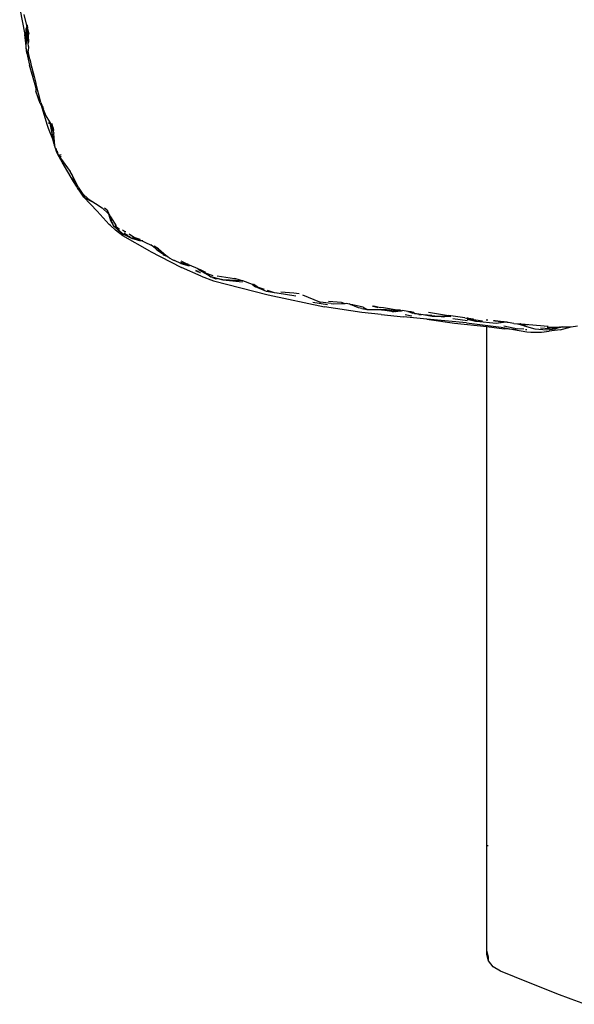
# Model space of a CAD drawing. Units: metres. Extents: x 0.87 to 5.25, y 1.69 to 3.49.
# Drawn here: x 0.88 to 0.97, y 2.31 to 2.46 of the extents above; entities that cross this region are included whole.
import ezdxf

# ---------------------------------------------------------------- set-up
doc = ezdxf.new("R2010")
doc.units = ezdxf.units.M
doc.layers.add('Edges', color=7, linetype='Continuous')

# ---------------------------------------------------------------- blocks, each defined once
blk = doc.blocks.new('Recliner Armchair pl')
at = {"layer": 'Edges'}
for p, q in [((0.88098, 1.22169), (0.88176, 1.21778)), ((0.88209, 1.21913), (0.88164, 1.22084)), ((0.88196, 1.21597), (0.88198, 1.21867)), ((0.88209, 1.21913), (0.88198, 1.21867)), ((0.88211, 1.21924), (0.88209, 1.21913)), ((0.8822, 1.21875), (0.88209, 1.21913)), ((0.88211, 1.21924), (0.8822, 1.21875)), ((0.88214, 1.21814), (0.88219, 1.21871)), ((0.88219, 1.21871), (0.8822, 1.21875)), ((0.88224, 1.21852), (0.88219, 1.21871)), ((0.88196, 1.21597), (0.88176, 1.21778)), ((0.88196, 1.21597), (0.88214, 1.21814)), ((0.88227, 1.21644), (0.88214, 1.21814)), ((0.88224, 1.21852), (0.88225, 1.21848)), ((0.88225, 1.21848), (0.88233, 1.21661)), ((0.88225, 1.21848), (0.88238, 1.21783)), ((0.88225, 1.21848), (0.88227, 1.21644)), ((0.88196, 1.21593), (0.88196, 1.21597)), ((0.88196, 1.21587), (0.88196, 1.21593)), ((0.88198, 1.21578), (0.88196, 1.21587)), ((0.88234, 1.21422), (0.88198, 1.21578)), ((0.88207, 1.21493), (0.88198, 1.21578)), ((0.88231, 1.21596), (0.88227, 1.21644)), ((0.88231, 1.21596), (0.88229, 1.21522)), ((0.88207, 1.21493), (0.88247, 1.21308)), ((0.88255, 1.21398), (0.88229, 1.21522)), ((0.88234, 1.21422), (0.88255, 1.21398)), ((0.88344, 1.20971), (0.88247, 1.21308)), ((0.88255, 1.21398), (0.88259, 1.21394)), ((0.88257, 1.21387), (0.88259, 1.21394)), ((0.88257, 1.21387), (0.88262, 1.21381)), ((0.88274, 1.21326), (0.88262, 1.21381)), ((0.88282, 1.21269), (0.88274, 1.21326)), ((0.88321, 1.21136), (0.88274, 1.21326)), ((0.88282, 1.21269), (0.88321, 1.21136)), ((0.88321, 1.21136), (0.88347, 1.2103)), ((0.88347, 1.2103), (0.88344, 1.20971)), ((0.88346, 1.20963), (0.88344, 1.20971)), ((0.88346, 1.20963), (0.88346, 1.20909)), ((0.8842, 1.20734), (0.88347, 1.2103)), ((0.8841, 1.20719), (0.88346, 1.20909)), ((0.8841, 1.20719), (0.88423, 1.20704)), ((0.88414, 1.20732), (0.88423, 1.20704)), ((0.8842, 1.20734), (0.88441, 1.20682)), ((0.88423, 1.20704), (0.88425, 1.20697)), ((0.88425, 1.20697), (0.88514, 1.20402)), ((0.88425, 1.20697), (0.88441, 1.20682)), ((0.88449, 1.2066), (0.88425, 1.20697)), ((0.88441, 1.20682), (0.88449, 1.2066)), ((0.88441, 1.20682), (0.88457, 1.20661)), ((0.88449, 1.2066), (0.885, 1.20531)), ((0.88466, 1.20635), (0.88449, 1.2066)), ((0.885, 1.20531), (0.88555, 1.20439)), ((0.88514, 1.20402), (0.88534, 1.20342)), ((0.88546, 1.20414), (0.88555, 1.20439)), ((0.88555, 1.20439), (0.88563, 1.20426)), ((0.88563, 1.20426), (0.88563, 1.2042)), ((0.88582, 1.20366), (0.88563, 1.2042)), ((0.88611, 1.20186), (0.88563, 1.2042)), ((0.88563, 1.2042), (0.88609, 1.20156)), ((0.88563, 1.2042), (0.88575, 1.20406)), ((0.88575, 1.20406), (0.88588, 1.20385)), ((0.88582, 1.20366), (0.88575, 1.20406)), ((0.88611, 1.20186), (0.88582, 1.20366)), ((0.8861, 1.20348), (0.88588, 1.20414)), ((0.8861, 1.20348), (0.88588, 1.20385)), ((0.88623, 1.20272), (0.88588, 1.20385)), ((0.88534, 1.20342), (0.88609, 1.20156)), ((0.8861, 1.20348), (0.88617, 1.20309)), ((0.88622, 1.20263), (0.88624, 1.20268)), ((0.88636, 1.20078), (0.88622, 1.20263)), ((0.88623, 1.20272), (0.88624, 1.20268)), ((0.88621, 1.20117), (0.88609, 1.20156)), ((0.88621, 1.20117), (0.88611, 1.20186)), ((0.88623, 1.2011), (0.88621, 1.20117)), ((0.88623, 1.2011), (0.88628, 1.20079)), ((0.88628, 1.20079), (0.88636, 1.20062)), ((0.88636, 1.20062), (0.88633, 1.20079)), ((0.88636, 1.20062), (0.88636, 1.20078)), ((0.88641, 1.20052), (0.88636, 1.20062)), ((0.8864, 1.20042), (0.88641, 1.20052)), ((0.8864, 1.20042), (0.88646, 1.20035)), ((0.88654, 1.20026), (0.88646, 1.20035)), ((0.88662, 1.19985), (0.88646, 1.20035)), ((0.88654, 1.20026), (0.88655, 1.20023)), ((0.88655, 1.20023), (0.88662, 1.20017)), ((0.88658, 1.20015), (0.88655, 1.20023)), ((0.88663, 1.20013), (0.88658, 1.20015)), ((0.88663, 1.20013), (0.88662, 1.20017)), ((0.88662, 1.20003), (0.88663, 1.20013)), ((0.88665, 1.19995), (0.88662, 1.20003)), ((0.88684, 1.19942), (0.88662, 1.19985)), ((0.8867, 1.19989), (0.88665, 1.19995)), ((0.8867, 1.19989), (0.88684, 1.19942)), ((0.88684, 1.19942), (0.88871, 1.19681)), ((0.88746, 1.19821), (0.88684, 1.19942)), ((0.88715, 1.19912), (0.88698, 1.19941)), ((0.88733, 1.19897), (0.88715, 1.19912)), ((0.88725, 1.19939), (0.88733, 1.19929)), ((0.88921, 1.19527), (0.88746, 1.19821)), ((0.88899, 1.19627), (0.88871, 1.19681)), ((0.88899, 1.19627), (0.88919, 1.1956)), ((0.88995, 1.19437), (0.88899, 1.19627)), ((0.88919, 1.1956), (0.88968, 1.19454)), ((0.88968, 1.19454), (0.88921, 1.19527)), ((0.88968, 1.19454), (0.88989, 1.19409)), ((0.89008, 1.19393), (0.88989, 1.19409)), ((0.88995, 1.19437), (0.89046, 1.19362)), ((0.89008, 1.19393), (0.88998, 1.19409)), ((0.89046, 1.19362), (0.89008, 1.19393)), ((0.89029, 1.19361), (0.89008, 1.19393)), ((0.89079, 1.19286), (0.89029, 1.19361)), ((0.89105, 1.1927), (0.89029, 1.19361)), ((0.89046, 1.19362), (0.89059, 1.19342)), ((0.89059, 1.19342), (0.89144, 1.1926)), ((0.89079, 1.19286), (0.89286, 1.19072)), ((0.89105, 1.1927), (0.89258, 1.19188)), ((0.89144, 1.1926), (0.89258, 1.19188)), ((0.89258, 1.19188), (0.89363, 1.19121)), ((0.89286, 1.19072), (0.89467, 1.18868)), ((0.89363, 1.19121), (0.8946, 1.19031)), ((0.89436, 1.19088), (0.89397, 1.19115)), ((0.89438, 1.19084), (0.8944, 1.19081)), ((0.89464, 1.19038), (0.8944, 1.19081)), ((0.8944, 1.19081), (0.89449, 1.1905)), ((0.8946, 1.19031), (0.8948, 1.19005)), ((0.8946, 1.19031), (0.8949, 1.18931)), ((0.89483, 1.18996), (0.8948, 1.19005)), ((0.89487, 1.1885), (0.89467, 1.18868)), ((0.89483, 1.18996), (0.89495, 1.18985)), ((0.89511, 1.18902), (0.89483, 1.18996)), ((0.89566, 1.18783), (0.89487, 1.1885)), ((0.8949, 1.18931), (0.89534, 1.18845)), ((0.8958, 1.18848), (0.89495, 1.18985)), ((0.89517, 1.18893), (0.89511, 1.18902)), ((0.89534, 1.18845), (0.89517, 1.18893)), ((0.89668, 1.18722), (0.89534, 1.18845)), ((0.89534, 1.18845), (0.8962, 1.18774)), ((0.89626, 1.1879), (0.89553, 1.18846)), ((0.89553, 1.18846), (0.8962, 1.18774)), ((0.89675, 1.18696), (0.89566, 1.18783)), ((0.8962, 1.18774), (0.89668, 1.18722)), ((0.8962, 1.18774), (0.89672, 1.18731)), ((0.89809, 1.18659), (0.89668, 1.18722)), ((0.89739, 1.18696), (0.89668, 1.18722)), ((0.8967, 1.18788), (0.89718, 1.18757)), ((0.89672, 1.18731), (0.89739, 1.18696)), ((0.90093, 1.18458), (0.89675, 1.18696)), ((0.89712, 1.18724), (0.89696, 1.18736)), ((0.89712, 1.18724), (0.89756, 1.18704)), ((0.89721, 1.18755), (0.89718, 1.18757)), ((0.89787, 1.18678), (0.89739, 1.18696)), ((0.89739, 1.18696), (0.89809, 1.18659)), ((0.89777, 1.18719), (0.89772, 1.18722)), ((0.89777, 1.18719), (0.89849, 1.18671)), ((0.89809, 1.18659), (0.8995, 1.18616)), ((0.89809, 1.18659), (0.89879, 1.18643)), ((0.89879, 1.18643), (0.89825, 1.18663)), ((0.89837, 1.18667), (0.89896, 1.18641)), ((0.89849, 1.18671), (0.89853, 1.18669)), ((0.89853, 1.18669), (0.89856, 1.18668)), ((0.89856, 1.18668), (0.8986, 1.18666)), ((0.8986, 1.18666), (0.89937, 1.18642)), ((0.8986, 1.18666), (0.8995, 1.18627)), ((0.8986, 1.18666), (0.89896, 1.18641)), ((0.89879, 1.18643), (0.89896, 1.18641)), ((0.89896, 1.18641), (0.89904, 1.18637)), ((0.89904, 1.18637), (0.8995, 1.18627)), ((0.8995, 1.18627), (0.89996, 1.18607)), ((0.8995, 1.18627), (0.89984, 1.1862)), ((0.89996, 1.18607), (0.90129, 1.18539)), ((0.90104, 1.18562), (0.90129, 1.18539)), ((0.90093, 1.18458), (0.90576, 1.18209)), ((0.90129, 1.18539), (0.90196, 1.18478)), ((0.90129, 1.18539), (0.90222, 1.18492)), ((0.90222, 1.18492), (0.90155, 1.18537)), ((0.90196, 1.18478), (0.90314, 1.18405)), ((0.90207, 1.18484), (0.90224, 1.18468)), ((0.90222, 1.18492), (0.90303, 1.18424)), ((0.90224, 1.18468), (0.90303, 1.18424)), ((0.90314, 1.18405), (0.90224, 1.18468)), ((0.90296, 1.18408), (0.90308, 1.18398)), ((0.90303, 1.18424), (0.90359, 1.18378)), ((0.90308, 1.18398), (0.90359, 1.18378)), ((0.90314, 1.18405), (0.90359, 1.18378)), ((0.90359, 1.18378), (0.90361, 1.18372)), ((0.90369, 1.18368), (0.90361, 1.18372)), ((0.90371, 1.18366), (0.90369, 1.18368)), ((0.90385, 1.18359), (0.90371, 1.18366)), ((0.90385, 1.18359), (0.90444, 1.18327)), ((0.90444, 1.18327), (0.90465, 1.18316)), ((0.90468, 1.18315), (0.90465, 1.18316)), ((0.90564, 1.18271), (0.90468, 1.18315)), ((0.90564, 1.18271), (0.90692, 1.18236)), ((0.90564, 1.18271), (0.90623, 1.18264)), ((0.90623, 1.18264), (0.90566, 1.18287)), ((0.90598, 1.18296), (0.90568, 1.18307)), ((0.90598, 1.18296), (0.90667, 1.18259)), ((0.90634, 1.18259), (0.90623, 1.18264)), ((0.90634, 1.18259), (0.90685, 1.18251)), ((0.90667, 1.18259), (0.90634, 1.18259)), ((0.90676, 1.18258), (0.90667, 1.18259)), ((0.90676, 1.18258), (0.90685, 1.18251)), ((0.90685, 1.18251), (0.90694, 1.1825)), ((0.90694, 1.1825), (0.90823, 1.18191)), ((0.90879, 1.18075), (0.90576, 1.18209)), ((0.90836, 1.18142), (0.90794, 1.18162)), ((0.90794, 1.18159), (0.90836, 1.18142)), ((0.90836, 1.18142), (0.90794, 1.18157)), ((0.90823, 1.18191), (0.90825, 1.18189)), ((0.90825, 1.18189), (0.90848, 1.18168)), ((0.90825, 1.18189), (0.90852, 1.18178)), ((0.90846, 1.18138), (0.90836, 1.18142)), ((0.90854, 1.18131), (0.90846, 1.18138)), ((0.90983, 1.18091), (0.90848, 1.18168)), ((0.90854, 1.18176), (0.90852, 1.18178)), ((0.90876, 1.18167), (0.90854, 1.18176)), ((0.90854, 1.18131), (0.90865, 1.18131)), ((0.90886, 1.18163), (0.90876, 1.18167)), ((0.90904, 1.18143), (0.90886, 1.18163)), ((0.90901, 1.1816), (0.90886, 1.18163)), ((0.90901, 1.1816), (0.90945, 1.18137)), ((0.90927, 1.18128), (0.90904, 1.18143)), ((0.91058, 1.18079), (0.90927, 1.18128)), ((0.90983, 1.18091), (0.90927, 1.18128)), ((0.90879, 1.18075), (0.91064, 1.18005)), ((0.91003, 1.18077), (0.90983, 1.18091)), ((0.91003, 1.18077), (0.91208, 1.18022)), ((0.91027, 1.18063), (0.91003, 1.18077)), ((0.91052, 1.18057), (0.91027, 1.18063)), ((0.9105, 1.18054), (0.91099, 1.18035)), ((0.91208, 1.18022), (0.91052, 1.18057)), ((0.91052, 1.18057), (0.91099, 1.18035)), ((0.91064, 1.18005), (0.91903, 1.17788)), ((0.9112, 1.18033), (0.91099, 1.18035)), ((0.91122, 1.18082), (0.91389, 1.18038)), ((0.91208, 1.18022), (0.91508, 1.17988)), ((0.91507, 1.18004), (0.91208, 1.18022)), ((0.91445, 1.18025), (0.91389, 1.18038)), ((0.91456, 1.18022), (0.91445, 1.18025)), ((0.91471, 1.18017), (0.91456, 1.18022)), ((0.91474, 1.18016), (0.91471, 1.18017)), ((0.91507, 1.18004), (0.91474, 1.18016)), ((0.91513, 1.18004), (0.91507, 1.18004)), ((0.91665, 1.17947), (0.91513, 1.18004)), ((0.91654, 1.17957), (0.91665, 1.17947)), ((0.91665, 1.17947), (0.91708, 1.17912)), ((0.91698, 1.17936), (0.91665, 1.17947)), ((0.91686, 1.17946), (0.91678, 1.17949)), ((0.91698, 1.17936), (0.91686, 1.17946)), ((0.9171, 1.17931), (0.91698, 1.17936)), ((0.91879, 1.17843), (0.91708, 1.17912)), ((0.91738, 1.17909), (0.9171, 1.17931)), ((0.91846, 1.17873), (0.91738, 1.17909)), ((0.92, 1.17822), (0.91879, 1.17843)), ((0.92, 1.17822), (0.91892, 1.17858)), ((0.92034, 1.17813), (0.92, 1.17822)), ((0.92041, 1.17816), (0.92034, 1.17813)), ((0.92327, 1.17772), (0.92041, 1.17816)), ((0.92096, 1.17838), (0.92297, 1.17819)), ((0.92297, 1.17819), (0.92376, 1.1781)), ((0.91903, 1.17788), (0.92766, 1.17607)), ((0.92693, 1.17679), (0.92435, 1.17786)), ((0.92812, 1.17635), (0.92586, 1.17671)), ((0.92693, 1.17679), (0.92706, 1.1768)), ((0.92868, 1.17656), (0.92706, 1.1768)), ((0.93027, 1.17671), (0.92827, 1.1769)), ((0.92868, 1.17656), (0.92898, 1.17654)), ((0.92898, 1.17654), (0.93084, 1.17659)), ((0.93027, 1.17671), (0.93043, 1.17673)), ((0.93027, 1.17671), (0.93084, 1.17659)), ((0.93084, 1.17659), (0.93104, 1.1766)), ((0.93104, 1.1766), (0.93143, 1.17651)), ((0.93164, 1.17642), (0.93143, 1.17651)), ((0.93164, 1.17642), (0.93192, 1.1764)), ((0.93285, 1.17592), (0.93164, 1.17642)), ((0.93192, 1.1764), (0.93218, 1.17631)), ((0.93337, 1.17519), (0.92766, 1.17607)), ((0.93358, 1.17601), (0.93218, 1.17631)), ((0.93339, 1.17583), (0.93285, 1.17592)), ((0.93635, 1.17489), (0.93337, 1.17519)), ((0.93339, 1.17583), (0.93417, 1.17563)), ((0.93358, 1.17601), (0.93417, 1.17563)), ((0.93417, 1.17563), (0.93624, 1.17567)), ((0.93636, 1.17554), (0.93417, 1.17563)), ((0.93496, 1.1762), (0.93581, 1.17597)), ((0.93521, 1.17622), (0.93625, 1.17597)), ((0.93624, 1.17567), (0.93627, 1.17565)), ((0.93667, 1.1759), (0.93625, 1.17597)), ((0.93627, 1.17565), (0.9371, 1.17563)), ((0.93627, 1.17565), (0.9379, 1.17541)), ((0.9379, 1.17541), (0.93636, 1.17554)), ((0.93876, 1.17554), (0.93667, 1.1759)), ((0.9371, 1.17563), (0.9379, 1.17541)), ((0.9371, 1.17563), (0.93813, 1.17557)), ((0.9379, 1.17541), (0.93792, 1.1754)), ((0.93792, 1.1754), (0.93803, 1.17537)), ((0.93803, 1.17537), (0.93818, 1.17533)), ((0.93813, 1.17557), (0.93865, 1.17546)), ((0.93813, 1.17557), (0.93876, 1.17554)), ((0.93818, 1.17533), (0.93833, 1.17534)), ((0.93848, 1.17536), (0.93833, 1.17534)), ((0.93852, 1.17535), (0.93848, 1.17536)), ((0.93852, 1.17535), (0.93865, 1.17546)), ((0.93852, 1.17535), (0.9389, 1.1754)), ((0.93865, 1.17546), (0.93876, 1.17554)), ((0.93865, 1.17546), (0.9389, 1.1754)), ((0.93927, 1.17553), (0.93876, 1.17554)), ((0.93943, 1.17546), (0.93876, 1.17554)), ((0.9389, 1.1754), (0.93943, 1.17546)), ((0.93943, 1.17546), (0.93958, 1.17548)), ((0.9404, 1.17534), (0.93958, 1.17548)), ((0.94, 1.1749), (0.94101, 1.17467)), ((0.9404, 1.17534), (0.94049, 1.17534)), ((0.94052, 1.17533), (0.94049, 1.17534)), ((0.94145, 1.17504), (0.94052, 1.17533)), ((0.94052, 1.17533), (0.94112, 1.17509)), ((0.94052, 1.17533), (0.94085, 1.17533)), ((0.94085, 1.17533), (0.94116, 1.17526)), ((0.94145, 1.17504), (0.94112, 1.17509)), ((0.94145, 1.17504), (0.94116, 1.17526)), ((0.94274, 1.17483), (0.94145, 1.17504)), ((0.94145, 1.17504), (0.9441, 1.17474)), ((0.9436, 1.17522), (0.94663, 1.17475)), ((0.93635, 1.17489), (0.93977, 1.17451)), ((0.94332, 1.17418), (0.93977, 1.17451)), ((0.94247, 1.1748), (0.9421, 1.17485)), ((0.9441, 1.17474), (0.94274, 1.17483)), ((0.94413, 1.1746), (0.94274, 1.17483)), ((0.94332, 1.17418), (0.94755, 1.17358)), ((0.9494, 1.17361), (0.94332, 1.17418)), ((0.9441, 1.17474), (0.94553, 1.17457)), ((0.94553, 1.17457), (0.94413, 1.1746)), ((0.94553, 1.17457), (0.94577, 1.17456)), ((0.94608, 1.1746), (0.94561, 1.17463)), ((0.94585, 1.17453), (0.94577, 1.17456)), ((0.94585, 1.17453), (0.94608, 1.1746)), ((0.94663, 1.17475), (0.94608, 1.1746)), ((0.94698, 1.17454), (0.94608, 1.1746)), ((0.94914, 1.17437), (0.94663, 1.17475)), ((0.94728, 1.17426), (0.94956, 1.17395)), ((0.94755, 1.17358), (0.95251, 1.17303)), ((0.94914, 1.17437), (0.94916, 1.17436)), ((0.94916, 1.17436), (0.9494, 1.17433)), ((0.9494, 1.17433), (0.94949, 1.17433)), ((0.9494, 1.17361), (0.95472, 1.17294)), ((0.94949, 1.17433), (0.94956, 1.1743)), ((0.94992, 1.17412), (0.9495, 1.17417)), ((0.9495, 1.17417), (0.95075, 1.17387)), ((0.94956, 1.1743), (0.94952, 1.17433)), ((0.9496, 1.1743), (0.94956, 1.1743)), ((0.94964, 1.17432), (0.9496, 1.1743)), ((0.94964, 1.17432), (0.95046, 1.17421)), ((0.94964, 1.17432), (0.94992, 1.17412)), ((0.95014, 1.1741), (0.94992, 1.17412)), ((0.95186, 1.17389), (0.95014, 1.1741)), ((0.95075, 1.17387), (0.95014, 1.1741)), ((0.95075, 1.17387), (0.95083, 1.17385)), ((0.95094, 1.1738), (0.95083, 1.17385)), ((0.95396, 1.17349), (0.95094, 1.1738)), ((0.95251, 1.17415), (0.95251, 1.17392)), ((0.9535, 1.17396), (0.95371, 1.17394)), ((0.95371, 1.17394), (0.95371, 1.174)), ((0.95371, 1.17394), (0.95475, 1.17384)), ((0.95507, 1.17374), (0.95371, 1.17394)), ((0.95547, 1.17369), (0.95396, 1.17349)), ((0.95452, 1.17362), (0.95396, 1.17349)), ((0.95507, 1.17374), (0.95452, 1.17362)), ((0.95547, 1.17369), (0.95452, 1.17362)), ((0.95518, 1.17377), (0.95507, 1.17374)), ((0.95547, 1.17369), (0.95518, 1.17377)), ((0.9556, 1.1737), (0.95547, 1.17369)), ((0.95565, 1.17366), (0.9556, 1.1737)), ((0.95575, 1.17367), (0.95565, 1.17366)), ((0.95665, 1.17352), (0.95575, 1.17367)), ((0.95665, 1.17352), (0.95764, 1.17344)), ((0.9582, 1.17314), (0.95724, 1.17342)), ((0.95789, 1.17329), (0.95724, 1.17342)), ((0.95789, 1.17329), (0.95764, 1.17344)), ((0.95775, 1.17343), (0.95764, 1.17344)), ((0.95874, 1.17325), (0.95775, 1.17343)), ((0.96192, 1.17307), (0.95775, 1.17343)), ((0.95251, 1.17303), (0.95514, 1.17271)), ((0.95251, 1.09356), (0.95251, 1.17303)), ((0.95472, 1.17294), (0.95658, 1.17259)), ((0.95511, 1.17313), (0.95726, 1.1727)), ((0.95658, 1.17259), (0.95514, 1.17271)), ((0.95658, 1.17259), (0.95862, 1.17221)), ((0.95702, 1.17256), (0.95658, 1.17259)), ((0.95819, 1.17263), (0.95726, 1.1727)), ((0.95795, 1.17327), (0.95789, 1.17329)), ((0.95839, 1.17318), (0.95795, 1.17327)), ((0.95795, 1.17327), (0.9582, 1.17314)), ((0.9582, 1.17314), (0.95988, 1.17268)), ((0.95865, 1.17256), (0.95843, 1.17255)), ((0.95862, 1.17221), (0.95924, 1.17219)), ((0.95924, 1.17219), (0.96089, 1.17218)), ((0.95988, 1.17268), (0.96168, 1.17256)), ((0.96208, 1.17267), (0.96074, 1.17278)), ((0.96089, 1.17218), (0.96205, 1.17231)), ((0.96168, 1.17256), (0.96298, 1.17268)), ((0.96176, 1.17296), (0.96365, 1.17297)), ((0.96373, 1.17256), (0.96205, 1.17231)), ((0.96208, 1.17267), (0.96339, 1.17286)), ((0.96298, 1.17268), (0.96339, 1.17286)), ((0.96365, 1.17297), (0.96339, 1.17286)), ((0.96339, 1.17286), (0.9636, 1.17289)), ((0.9636, 1.17289), (0.9638, 1.17297)), ((0.96375, 1.17301), (0.96365, 1.17297)), ((0.96365, 1.17297), (0.9638, 1.17297)), ((0.96373, 1.17256), (0.96541, 1.17298)), ((0.9638, 1.17297), (0.9639, 1.17297)), ((0.9639, 1.17297), (0.96391, 1.17302)), ((0.96404, 1.17301), (0.9639, 1.17297)), ((0.96404, 1.17301), (0.96541, 1.17298)), ((0.96541, 1.17298), (0.96637, 1.17314)), ((0.95251, 1.09356), (0.95272, 1.09356)), ((0.95251, 1.07752), (0.95251, 1.09356)), ((0.95251, 1.07683), (0.95251, 1.07752)), ((0.95276, 1.07651), (0.95251, 1.07752)), ((0.95276, 1.07586), (0.95251, 1.07683)), ((0.95276, 1.07651), (0.95251, 1.07683)), ((0.95276, 1.07586), (0.95276, 1.07651)), ((0.95349, 1.07499), (0.95276, 1.07586)), ((0.95462, 1.07432), (0.95349, 1.07499)), ((0.95675, 1.07343), (0.95462, 1.07432)), ((0.95889, 1.07255), (0.95675, 1.07343)), ((0.96106, 1.07169), (0.95889, 1.07255)), ((0.96324, 1.07085), (0.96106, 1.07169)), ((0.96543, 1.07003), (0.96324, 1.07085)), ((0.96765, 1.06922), (0.96543, 1.07003))]:
    blk.add_line(p, q, dxfattribs=at)

msp = doc.modelspace()

# ---------------------------------------------------------------- block references
msp.add_blockref('Recliner Armchair pl', (0, 1.24346))

doc.saveas('drawing.dxf')
